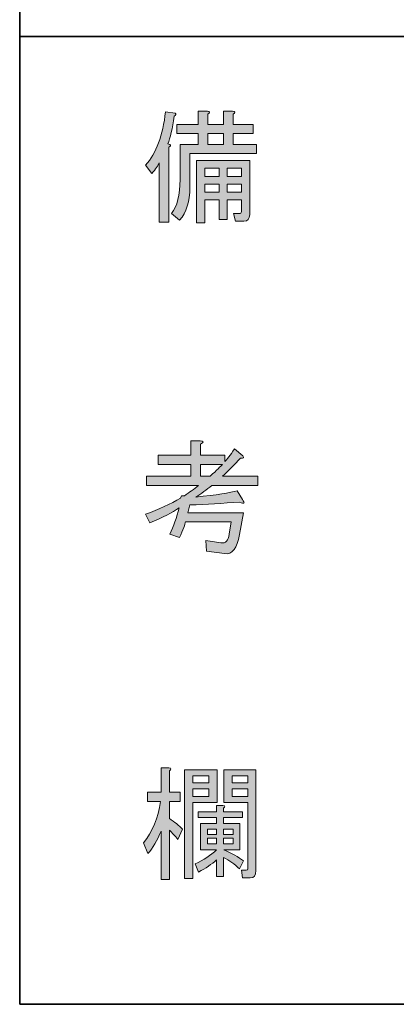
# Model space of a CAD drawing. Units: inches. Extents: x -46 to 343, y -348 to -71.
# Drawn here: x -46 to -37, y -348 to -323 of the extents above; entities that cross this region are included whole.
import ezdxf

# ---------------------------------------------------------------- set-up
doc = ezdxf.new("R2010")
doc.units = ezdxf.units.IN
doc.header["$MEASUREMENT"] = 0
doc.layers.add('レイヤー 2', color=7, linetype='Continuous')

# ---------------------------------------------------------------- blocks, each defined once
blk = doc.blocks.new('block 49')
at = {"layer": 'レイヤー 2'}
h = blk.add_hatch(color=7, dxfattribs=at)
h.dxf.hatch_style = 2
edge = h.paths.add_edge_path()
edge.add_spline(control_points=[(-42.652, -326.103), (-42.652, -326.103), (-42.602, -326.116), (-42.602, -326.116), (-42.577, -326.141), (-42.585, -326.166), (-42.627, -326.192), (-42.627, -326.192), (-42.627, -328.127), (-42.627, -328.127), (-42.627, -328.127), (-42.879, -328.127), (-42.879, -328.127), (-42.879, -328.127), (-42.879, -326.594), (-42.879, -326.594), (-42.904, -326.661), (-42.966, -326.753), (-43.067, -326.87), (-43.067, -326.87), (-43.23, -326.656), (-43.23, -326.656), (-42.954, -326.347), (-42.782, -325.886), (-42.715, -325.274), (-42.715, -325.274), (-42.464, -325.312), (-42.464, -325.312), (-42.439, -325.337), (-42.447, -325.362), (-42.489, -325.387), (-42.539, -325.714), (-42.594, -325.953), (-42.652, -326.103)], knot_values=[0, 0, 0, 0, 1, 1, 1, 2, 2, 2, 3, 3, 3, 4, 4, 4, 5, 5, 5, 6, 6, 6, 7, 7, 7, 8, 8, 8, 9, 9, 9, 10, 10, 10, 11, 11, 11, 11], degree=3, periodic=1)
edge = h.paths.add_edge_path()
edge.add_spline(control_points=[(-42.351, -328.077), (-42.351, -328.077), (-42.564, -327.901), (-42.564, -327.901), (-42.413, -327.716), (-42.338, -327.423), (-42.338, -327.021), (-42.338, -327.021), (-42.338, -326.116), (-42.338, -326.116), (-42.338, -326.116), (-41.873, -326.116), (-41.873, -326.116), (-41.873, -326.116), (-41.873, -325.84), (-41.873, -325.84), (-41.873, -325.84), (-42.426, -325.84), (-42.426, -325.84), (-42.426, -325.84), (-42.426, -325.601), (-42.426, -325.601), (-42.426, -325.601), (-41.873, -325.601), (-41.873, -325.601), (-41.873, -325.601), (-41.873, -325.261), (-41.873, -325.261), (-41.873, -325.261), (-41.634, -325.261), (-41.634, -325.261), (-41.567, -325.27), (-41.563, -325.295), (-41.622, -325.337), (-41.622, -325.337), (-41.622, -325.601), (-41.622, -325.601), (-41.622, -325.601), (-41.22, -325.601), (-41.22, -325.601), (-41.22, -325.601), (-41.22, -325.261), (-41.22, -325.261), (-41.22, -325.261), (-40.981, -325.261), (-40.981, -325.261), (-40.914, -325.27), (-40.91, -325.295), (-40.968, -325.337), (-40.968, -325.337), (-40.968, -325.601), (-40.968, -325.601), (-40.968, -325.601), (-40.453, -325.601), (-40.453, -325.601), (-40.453, -325.601), (-40.453, -325.84), (-40.453, -325.84), (-40.453, -325.84), (-40.968, -325.84), (-40.968, -325.84), (-40.968, -325.84), (-40.968, -326.116), (-40.968, -326.116), (-40.968, -326.116), (-40.365, -326.116), (-40.365, -326.116), (-40.365, -326.116), (-40.365, -326.355), (-40.365, -326.355), (-40.365, -326.355), (-42.087, -326.355), (-42.087, -326.355), (-42.087, -326.355), (-42.087, -327.234), (-42.087, -327.234), (-42.087, -327.587), (-42.175, -327.867), (-42.351, -328.077)], knot_values=[0, 0, 0, 0, 1, 1, 1, 2, 2, 2, 3, 3, 3, 4, 4, 4, 5, 5, 5, 6, 6, 6, 7, 7, 7, 8, 8, 8, 9, 9, 9, 10, 10, 10, 11, 11, 11, 12, 12, 12, 13, 13, 13, 14, 14, 14, 15, 15, 15, 16, 16, 16, 17, 17, 17, 18, 18, 18, 19, 19, 19, 20, 20, 20, 21, 21, 21, 22, 22, 22, 23, 23, 23, 24, 24, 24, 25, 25, 25, 26, 26, 26, 26], degree=3, periodic=1)
edge = h.paths.add_edge_path()
edge.add_spline(control_points=[(-40.754, -327.85), (-40.754, -327.85), (-40.754, -327.549), (-40.754, -327.549), (-40.754, -327.549), (-41.119, -327.549), (-41.119, -327.549), (-41.119, -327.549), (-41.119, -328.052), (-41.119, -328.052), (-41.119, -328.052), (-41.333, -328.052), (-41.333, -328.052), (-41.333, -328.052), (-41.333, -327.549), (-41.333, -327.549), (-41.333, -327.549), (-41.697, -327.549), (-41.697, -327.549), (-41.697, -327.549), (-41.697, -328.139), (-41.697, -328.139), (-41.697, -328.139), (-41.911, -328.139), (-41.911, -328.139), (-41.911, -328.139), (-41.911, -326.531), (-41.911, -326.531), (-41.911, -326.531), (-40.541, -326.531), (-40.541, -326.531), (-40.541, -326.531), (-40.541, -327.926), (-40.541, -327.926), (-40.541, -328.043), (-40.591, -328.102), (-40.692, -328.102), (-40.692, -328.102), (-40.905, -328.102), (-40.905, -328.102), (-40.905, -328.102), (-40.956, -327.901), (-40.956, -327.901), (-40.956, -327.901), (-40.805, -327.901), (-40.805, -327.901), (-40.771, -327.901), (-40.754, -327.884), (-40.754, -327.85)], knot_values=[0, 0, 0, 0, 1, 1, 1, 2, 2, 2, 3, 3, 3, 4, 4, 4, 5, 5, 5, 6, 6, 6, 7, 7, 7, 8, 8, 8, 9, 9, 9, 10, 10, 10, 11, 11, 11, 12, 12, 12, 13, 13, 13, 14, 14, 14, 15, 15, 15, 16, 16, 16, 16], degree=3, periodic=1)
h.paths.add_polyline_path([(-41.697, -326.732), (-41.697, -326.945), (-41.333, -326.945), (-41.333, -326.732)])
h.paths.add_polyline_path([(-41.697, -327.147), (-41.697, -327.348), (-41.333, -327.348), (-41.333, -327.147)])
h.paths.add_polyline_path([(-41.622, -325.84), (-41.622, -326.116), (-41.22, -326.116), (-41.22, -325.84)])
h.paths.add_polyline_path([(-41.119, -326.945), (-40.754, -326.945), (-40.754, -326.732), (-41.119, -326.732)])
h.paths.add_polyline_path([(-40.754, -327.348), (-40.754, -327.147), (-41.119, -327.147), (-41.119, -327.348)])
at = {"layer": 'レイヤー 2', "lineweight": 0}
for points in [[(-41.622, -325.84), (-41.622, -326.116), (-41.22, -326.116), (-41.22, -325.84), (-41.622, -325.84)], [(-41.697, -326.732), (-41.697, -326.945), (-41.333, -326.945), (-41.333, -326.732), (-41.697, -326.732)], [(-41.119, -326.945), (-40.754, -326.945), (-40.754, -326.732), (-41.119, -326.732), (-41.119, -326.945)], [(-41.697, -327.147), (-41.697, -327.348), (-41.333, -327.348), (-41.333, -327.147), (-41.697, -327.147)], [(-40.754, -327.348), (-40.754, -327.147), (-41.119, -327.147), (-41.119, -327.348), (-40.754, -327.348)]]:
    blk.add_lwpolyline(points, dxfattribs=at)
for points, knots in [([(-42.652, -326.103), (-42.652, -326.103), (-42.602, -326.116), (-42.602, -326.116), (-42.577, -326.141), (-42.585, -326.166), (-42.627, -326.192), (-42.627, -326.192), (-42.627, -328.127), (-42.627, -328.127), (-42.627, -328.127), (-42.879, -328.127), (-42.879, -328.127), (-42.879, -328.127), (-42.879, -326.594), (-42.879, -326.594), (-42.904, -326.661), (-42.966, -326.753), (-43.067, -326.87), (-43.067, -326.87), (-43.23, -326.656), (-43.23, -326.656), (-42.954, -326.347), (-42.782, -325.886), (-42.715, -325.274), (-42.715, -325.274), (-42.464, -325.312), (-42.464, -325.312), (-42.439, -325.337), (-42.447, -325.362), (-42.489, -325.387), (-42.539, -325.714), (-42.594, -325.953), (-42.652, -326.103)], [0, 0, 0, 0, 1, 1, 1, 2, 2, 2, 3, 3, 3, 4, 4, 4, 5, 5, 5, 6, 6, 6, 7, 7, 7, 8, 8, 8, 9, 9, 9, 10, 10, 10, 11, 11, 11, 11]), ([(-42.351, -328.077), (-42.351, -328.077), (-42.564, -327.901), (-42.564, -327.901), (-42.413, -327.716), (-42.338, -327.423), (-42.338, -327.021), (-42.338, -327.021), (-42.338, -326.116), (-42.338, -326.116), (-42.338, -326.116), (-41.873, -326.116), (-41.873, -326.116), (-41.873, -326.116), (-41.873, -325.84), (-41.873, -325.84), (-41.873, -325.84), (-42.426, -325.84), (-42.426, -325.84), (-42.426, -325.84), (-42.426, -325.601), (-42.426, -325.601), (-42.426, -325.601), (-41.873, -325.601), (-41.873, -325.601), (-41.873, -325.601), (-41.873, -325.261), (-41.873, -325.261), (-41.873, -325.261), (-41.634, -325.261), (-41.634, -325.261), (-41.567, -325.27), (-41.563, -325.295), (-41.622, -325.337), (-41.622, -325.337), (-41.622, -325.601), (-41.622, -325.601), (-41.622, -325.601), (-41.22, -325.601), (-41.22, -325.601), (-41.22, -325.601), (-41.22, -325.261), (-41.22, -325.261), (-41.22, -325.261), (-40.981, -325.261), (-40.981, -325.261), (-40.914, -325.27), (-40.91, -325.295), (-40.968, -325.337), (-40.968, -325.337), (-40.968, -325.601), (-40.968, -325.601), (-40.968, -325.601), (-40.453, -325.601), (-40.453, -325.601), (-40.453, -325.601), (-40.453, -325.84), (-40.453, -325.84), (-40.453, -325.84), (-40.968, -325.84), (-40.968, -325.84), (-40.968, -325.84), (-40.968, -326.116), (-40.968, -326.116), (-40.968, -326.116), (-40.365, -326.116), (-40.365, -326.116), (-40.365, -326.116), (-40.365, -326.355), (-40.365, -326.355), (-40.365, -326.355), (-42.087, -326.355), (-42.087, -326.355), (-42.087, -326.355), (-42.087, -327.234), (-42.087, -327.234), (-42.087, -327.587), (-42.175, -327.867), (-42.351, -328.077)], [0, 0, 0, 0, 1, 1, 1, 2, 2, 2, 3, 3, 3, 4, 4, 4, 5, 5, 5, 6, 6, 6, 7, 7, 7, 8, 8, 8, 9, 9, 9, 10, 10, 10, 11, 11, 11, 12, 12, 12, 13, 13, 13, 14, 14, 14, 15, 15, 15, 16, 16, 16, 17, 17, 17, 18, 18, 18, 19, 19, 19, 20, 20, 20, 21, 21, 21, 22, 22, 22, 23, 23, 23, 24, 24, 24, 25, 25, 25, 26, 26, 26, 26]), ([(-40.754, -327.85), (-40.754, -327.85), (-40.754, -327.549), (-40.754, -327.549), (-40.754, -327.549), (-41.119, -327.549), (-41.119, -327.549), (-41.119, -327.549), (-41.119, -328.052), (-41.119, -328.052), (-41.119, -328.052), (-41.333, -328.052), (-41.333, -328.052), (-41.333, -328.052), (-41.333, -327.549), (-41.333, -327.549), (-41.333, -327.549), (-41.697, -327.549), (-41.697, -327.549), (-41.697, -327.549), (-41.697, -328.139), (-41.697, -328.139), (-41.697, -328.139), (-41.911, -328.139), (-41.911, -328.139), (-41.911, -328.139), (-41.911, -326.531), (-41.911, -326.531), (-41.911, -326.531), (-40.541, -326.531), (-40.541, -326.531), (-40.541, -326.531), (-40.541, -327.926), (-40.541, -327.926), (-40.541, -328.043), (-40.591, -328.102), (-40.692, -328.102), (-40.692, -328.102), (-40.905, -328.102), (-40.905, -328.102), (-40.905, -328.102), (-40.956, -327.901), (-40.956, -327.901), (-40.956, -327.901), (-40.805, -327.901), (-40.805, -327.901), (-40.771, -327.901), (-40.754, -327.884), (-40.754, -327.85)], [0, 0, 0, 0, 1, 1, 1, 2, 2, 2, 3, 3, 3, 4, 4, 4, 5, 5, 5, 6, 6, 6, 7, 7, 7, 8, 8, 8, 9, 9, 9, 10, 10, 10, 11, 11, 11, 12, 12, 12, 13, 13, 13, 14, 14, 14, 15, 15, 15, 16, 16, 16, 16])]:
    blk.add_open_spline(points, degree=3, knots=knots, dxfattribs=at)
blk = doc.blocks.new('block 48')
at = {"layer": 'レイヤー 2'}
blk.add_blockref('block 49', (0, 0), dxfattribs=at)
blk = doc.blocks.new('block 47')
at = {"layer": 'レイヤー 2'}
blk.add_blockref('block 48', (0, 0), dxfattribs=at)
blk = doc.blocks.new('block 46')
at = {"layer": 'レイヤー 2'}
blk.add_blockref('block 47', (0, 0), dxfattribs=at)
blk = doc.blocks.new('block 53')
at = {"layer": 'レイヤー 2'}
h = blk.add_hatch(color=7, dxfattribs=at)
h.dxf.hatch_style = 2
edge = h.paths.add_edge_path()
edge.add_spline(control_points=[(-43.23, -335.66), (-42.887, -335.535), (-42.585, -335.397), (-42.325, -335.246), (-42.325, -335.246), (-42.3, -335.183), (-42.3, -335.183), (-42.3, -335.183), (-42.225, -335.183), (-42.225, -335.183), (-42.099, -335.099), (-41.978, -335.011), (-41.86, -334.919), (-41.86, -334.919), (-43.205, -334.919), (-43.205, -334.919), (-43.205, -334.919), (-43.205, -334.68), (-43.205, -334.68), (-43.205, -334.68), (-42.062, -334.68), (-42.062, -334.68), (-42.062, -334.68), (-42.062, -334.379), (-42.062, -334.379), (-42.062, -334.379), (-42.904, -334.379), (-42.904, -334.379), (-42.904, -334.379), (-42.904, -334.14), (-42.904, -334.14), (-42.904, -334.14), (-42.062, -334.14), (-42.062, -334.14), (-42.062, -334.14), (-42.062, -333.763), (-42.062, -333.763), (-42.062, -333.763), (-41.823, -333.763), (-41.823, -333.763), (-41.722, -333.771), (-41.718, -333.8), (-41.81, -333.851), (-41.81, -333.851), (-41.81, -334.14), (-41.81, -334.14), (-41.81, -334.14), (-41.182, -334.14), (-41.182, -334.14), (-41.182, -334.14), (-41.182, -334.303), (-41.182, -334.303), (-41.132, -334.253), (-41.048, -334.144), (-40.93, -333.976), (-40.93, -333.976), (-40.717, -334.152), (-40.717, -334.152), (-40.675, -334.203), (-40.696, -334.224), (-40.78, -334.215), (-40.93, -334.383), (-41.086, -334.538), (-41.245, -334.68), (-41.245, -334.68), (-40.327, -334.68), (-40.327, -334.68), (-40.327, -334.68), (-40.327, -334.919), (-40.327, -334.919), (-40.327, -334.919), (-41.521, -334.919), (-41.521, -334.919), (-41.655, -335.028), (-41.793, -335.129), (-41.936, -335.221), (-41.391, -335.162), (-41.035, -335.108), (-40.868, -335.057), (-40.868, -335.057), (-40.729, -335.283), (-40.729, -335.283), (-40.654, -335.384), (-40.679, -335.405), (-40.805, -335.346), (-41.232, -335.38), (-41.659, -335.405), (-42.087, -335.422), (-42.087, -335.422), (-42.137, -335.623), (-42.137, -335.623), (-42.137, -335.623), (-40.704, -335.623), (-40.704, -335.623), (-40.704, -335.623), (-40.805, -336.188), (-40.805, -336.188), (-40.863, -336.54), (-40.993, -336.704), (-41.194, -336.679), (-41.194, -336.679), (-41.659, -336.615), (-41.659, -336.615), (-41.659, -336.615), (-41.672, -336.339), (-41.672, -336.339), (-41.672, -336.339), (-41.282, -336.402), (-41.282, -336.402), (-41.165, -336.418), (-41.094, -336.343), (-41.069, -336.176), (-41.069, -336.176), (-41.019, -335.861), (-41.019, -335.861), (-41.019, -335.861), (-42.2, -335.861), (-42.2, -335.861), (-42.208, -335.92), (-42.259, -336.054), (-42.351, -336.264), (-42.351, -336.264), (-42.602, -336.176), (-42.602, -336.176), (-42.51, -335.975), (-42.43, -335.748), (-42.363, -335.497), (-42.531, -335.614), (-42.782, -335.744), (-43.117, -335.886), (-43.117, -335.886), (-43.23, -335.66), (-43.23, -335.66)], knot_values=[0, 0, 0, 0, 1, 1, 1, 2, 2, 2, 3, 3, 3, 4, 4, 4, 5, 5, 5, 6, 6, 6, 7, 7, 7, 8, 8, 8, 9, 9, 9, 10, 10, 10, 11, 11, 11, 12, 12, 12, 13, 13, 13, 14, 14, 14, 15, 15, 15, 16, 16, 16, 17, 17, 17, 18, 18, 18, 19, 19, 19, 20, 20, 20, 21, 21, 21, 22, 22, 22, 23, 23, 23, 24, 24, 24, 25, 25, 25, 26, 26, 26, 27, 27, 27, 28, 28, 28, 29, 29, 29, 30, 30, 30, 31, 31, 31, 32, 32, 32, 33, 33, 33, 34, 34, 34, 35, 35, 35, 36, 36, 36, 37, 37, 37, 38, 38, 38, 39, 39, 39, 40, 40, 40, 41, 41, 41, 42, 42, 42, 43, 43, 43, 44, 44, 44, 44], degree=3, periodic=1)
edge = h.paths.add_edge_path()
edge.add_spline(control_points=[(-41.245, -334.379), (-41.245, -334.379), (-41.81, -334.379), (-41.81, -334.379), (-41.81, -334.379), (-41.81, -334.68), (-41.81, -334.68), (-41.81, -334.68), (-41.559, -334.68), (-41.559, -334.68), (-41.391, -334.521), (-41.287, -334.421), (-41.245, -334.379)], knot_values=[0, 0, 0, 0, 1, 1, 1, 2, 2, 2, 3, 3, 3, 4, 4, 4, 4], degree=3, periodic=1)
at = {"layer": 'レイヤー 2', "lineweight": 0}
for points, knots in [([(-43.23, -335.66), (-42.887, -335.535), (-42.585, -335.397), (-42.325, -335.246), (-42.325, -335.246), (-42.3, -335.183), (-42.3, -335.183), (-42.3, -335.183), (-42.225, -335.183), (-42.225, -335.183), (-42.099, -335.099), (-41.978, -335.011), (-41.86, -334.919), (-41.86, -334.919), (-43.205, -334.919), (-43.205, -334.919), (-43.205, -334.919), (-43.205, -334.68), (-43.205, -334.68), (-43.205, -334.68), (-42.062, -334.68), (-42.062, -334.68), (-42.062, -334.68), (-42.062, -334.379), (-42.062, -334.379), (-42.062, -334.379), (-42.904, -334.379), (-42.904, -334.379), (-42.904, -334.379), (-42.904, -334.14), (-42.904, -334.14), (-42.904, -334.14), (-42.062, -334.14), (-42.062, -334.14), (-42.062, -334.14), (-42.062, -333.763), (-42.062, -333.763), (-42.062, -333.763), (-41.823, -333.763), (-41.823, -333.763), (-41.722, -333.771), (-41.718, -333.8), (-41.81, -333.851), (-41.81, -333.851), (-41.81, -334.14), (-41.81, -334.14), (-41.81, -334.14), (-41.182, -334.14), (-41.182, -334.14), (-41.182, -334.14), (-41.182, -334.303), (-41.182, -334.303), (-41.132, -334.253), (-41.048, -334.144), (-40.93, -333.976), (-40.93, -333.976), (-40.717, -334.152), (-40.717, -334.152), (-40.675, -334.203), (-40.696, -334.224), (-40.78, -334.215), (-40.93, -334.383), (-41.086, -334.538), (-41.245, -334.68), (-41.245, -334.68), (-40.327, -334.68), (-40.327, -334.68), (-40.327, -334.68), (-40.327, -334.919), (-40.327, -334.919), (-40.327, -334.919), (-41.521, -334.919), (-41.521, -334.919), (-41.655, -335.028), (-41.793, -335.129), (-41.936, -335.221), (-41.391, -335.162), (-41.035, -335.108), (-40.868, -335.057), (-40.868, -335.057), (-40.729, -335.283), (-40.729, -335.283), (-40.654, -335.384), (-40.679, -335.405), (-40.805, -335.346), (-41.232, -335.38), (-41.659, -335.405), (-42.087, -335.422), (-42.087, -335.422), (-42.137, -335.623), (-42.137, -335.623), (-42.137, -335.623), (-40.704, -335.623), (-40.704, -335.623), (-40.704, -335.623), (-40.805, -336.188), (-40.805, -336.188), (-40.863, -336.54), (-40.993, -336.704), (-41.194, -336.679), (-41.194, -336.679), (-41.659, -336.615), (-41.659, -336.615), (-41.659, -336.615), (-41.672, -336.339), (-41.672, -336.339), (-41.672, -336.339), (-41.282, -336.402), (-41.282, -336.402), (-41.165, -336.418), (-41.094, -336.343), (-41.069, -336.176), (-41.069, -336.176), (-41.019, -335.861), (-41.019, -335.861), (-41.019, -335.861), (-42.2, -335.861), (-42.2, -335.861), (-42.208, -335.92), (-42.259, -336.054), (-42.351, -336.264), (-42.351, -336.264), (-42.602, -336.176), (-42.602, -336.176), (-42.51, -335.975), (-42.43, -335.748), (-42.363, -335.497), (-42.531, -335.614), (-42.782, -335.744), (-43.117, -335.886), (-43.117, -335.886), (-43.23, -335.66), (-43.23, -335.66)], [0, 0, 0, 0, 1, 1, 1, 2, 2, 2, 3, 3, 3, 4, 4, 4, 5, 5, 5, 6, 6, 6, 7, 7, 7, 8, 8, 8, 9, 9, 9, 10, 10, 10, 11, 11, 11, 12, 12, 12, 13, 13, 13, 14, 14, 14, 15, 15, 15, 16, 16, 16, 17, 17, 17, 18, 18, 18, 19, 19, 19, 20, 20, 20, 21, 21, 21, 22, 22, 22, 23, 23, 23, 24, 24, 24, 25, 25, 25, 26, 26, 26, 27, 27, 27, 28, 28, 28, 29, 29, 29, 30, 30, 30, 31, 31, 31, 32, 32, 32, 33, 33, 33, 34, 34, 34, 35, 35, 35, 36, 36, 36, 37, 37, 37, 38, 38, 38, 39, 39, 39, 40, 40, 40, 41, 41, 41, 42, 42, 42, 43, 43, 43, 44, 44, 44, 44]), ([(-41.245, -334.379), (-41.245, -334.379), (-41.81, -334.379), (-41.81, -334.379), (-41.81, -334.379), (-41.81, -334.68), (-41.81, -334.68), (-41.81, -334.68), (-41.559, -334.68), (-41.559, -334.68), (-41.391, -334.521), (-41.287, -334.421), (-41.245, -334.379)], [0, 0, 0, 0, 1, 1, 1, 2, 2, 2, 3, 3, 3, 4, 4, 4, 4])]:
    blk.add_open_spline(points, degree=3, knots=knots, dxfattribs=at)
blk = doc.blocks.new('block 52')
at = {"layer": 'レイヤー 2'}
blk.add_blockref('block 53', (0, 0), dxfattribs=at)
blk = doc.blocks.new('block 51')
at = {"layer": 'レイヤー 2'}
blk.add_blockref('block 52', (0, 0), dxfattribs=at)
blk = doc.blocks.new('block 50')
at = {"layer": 'レイヤー 2'}
blk.add_blockref('block 51', (0, 0), dxfattribs=at)
blk = doc.blocks.new('block 57')
at = {"layer": 'レイヤー 2'}
h = blk.add_hatch(color=7, dxfattribs=at)
h.dxf.hatch_style = 2
edge = h.paths.add_edge_path()
edge.add_spline(control_points=[(-43.281, -344.143), (-43.054, -343.858), (-42.908, -343.502), (-42.841, -343.075), (-42.841, -343.075), (-43.18, -343.075), (-43.18, -343.075), (-43.18, -343.075), (-43.18, -342.836), (-43.18, -342.836), (-43.18, -342.836), (-42.828, -342.836), (-42.828, -342.836), (-42.828, -342.836), (-42.828, -342.208), (-42.828, -342.208), (-42.828, -342.208), (-42.627, -342.208), (-42.627, -342.208), (-42.56, -342.216), (-42.556, -342.241), (-42.614, -342.283), (-42.614, -342.283), (-42.614, -342.836), (-42.614, -342.836), (-42.614, -342.836), (-42.338, -342.836), (-42.338, -342.836), (-42.338, -342.836), (-42.338, -343.075), (-42.338, -343.075), (-42.338, -343.075), (-42.614, -343.075), (-42.614, -343.075), (-42.614, -343.075), (-42.614, -343.515), (-42.614, -343.515), (-42.481, -343.598), (-42.367, -343.69), (-42.275, -343.791), (-42.275, -343.791), (-42.401, -344.055), (-42.401, -344.055), (-42.468, -343.963), (-42.539, -343.883), (-42.614, -343.816), (-42.614, -343.816), (-42.614, -345.086), (-42.614, -345.086), (-42.614, -345.086), (-42.828, -345.086), (-42.828, -345.086), (-42.828, -345.086), (-42.828, -343.841), (-42.828, -343.841), (-42.929, -344.084), (-43.042, -344.277), (-43.168, -344.419), (-43.168, -344.419), (-43.281, -344.143), (-43.281, -344.143)], knot_values=[0, 0, 0, 0, 1, 1, 1, 2, 2, 2, 3, 3, 3, 4, 4, 4, 5, 5, 5, 6, 6, 6, 7, 7, 7, 8, 8, 8, 9, 9, 9, 10, 10, 10, 11, 11, 11, 12, 12, 12, 13, 13, 13, 14, 14, 14, 15, 15, 15, 16, 16, 16, 17, 17, 17, 18, 18, 18, 19, 19, 19, 20, 20, 20, 20], degree=3, periodic=1)
h.paths.add_polyline_path([(-42.225, -345.06), (-42.225, -342.258), (-41.383, -342.258), (-41.383, -343.1), (-42.011, -343.1), (-42.011, -345.06)])
h.paths.add_polyline_path([(-42.011, -342.408), (-42.011, -342.597), (-41.597, -342.597), (-41.597, -342.408)])
h.paths.add_polyline_path([(-42.011, -342.748), (-42.011, -342.949), (-41.597, -342.949), (-41.597, -342.748)])
edge = h.paths.add_edge_path()
edge.add_spline(control_points=[(-41.22, -343.64), (-41.22, -343.64), (-40.792, -343.64), (-40.792, -343.64), (-40.792, -343.64), (-40.792, -344.319), (-40.792, -344.319), (-40.792, -344.319), (-41.207, -344.319), (-41.207, -344.319), (-40.998, -344.411), (-40.83, -344.507), (-40.704, -344.608), (-40.704, -344.608), (-40.805, -344.809), (-40.805, -344.809), (-40.93, -344.692), (-41.069, -344.595), (-41.22, -344.52), (-41.22, -344.52), (-41.22, -345.01), (-41.22, -345.01), (-41.22, -345.01), (-41.395, -345.01), (-41.395, -345.01), (-41.395, -345.01), (-41.395, -344.583), (-41.395, -344.583), (-41.521, -344.692), (-41.676, -344.796), (-41.86, -344.897), (-41.86, -344.897), (-41.949, -344.683), (-41.949, -344.683), (-41.731, -344.583), (-41.546, -344.461), (-41.395, -344.319), (-41.395, -344.319), (-41.81, -344.319), (-41.81, -344.319), (-41.81, -344.319), (-41.81, -343.64), (-41.81, -343.64), (-41.81, -343.64), (-41.395, -343.64), (-41.395, -343.64), (-41.395, -343.64), (-41.395, -343.489), (-41.395, -343.489), (-41.395, -343.489), (-41.873, -343.489), (-41.873, -343.489), (-41.873, -343.489), (-41.873, -343.339), (-41.873, -343.339), (-41.873, -343.339), (-41.395, -343.339), (-41.395, -343.339), (-41.395, -343.339), (-41.395, -343.175), (-41.395, -343.175), (-41.395, -343.175), (-41.232, -343.175), (-41.232, -343.175), (-41.165, -343.184), (-41.161, -343.209), (-41.22, -343.25), (-41.22, -343.25), (-41.22, -343.339), (-41.22, -343.339), (-41.22, -343.339), (-40.729, -343.339), (-40.729, -343.339), (-40.729, -343.339), (-40.729, -343.489), (-40.729, -343.489), (-40.729, -343.489), (-41.22, -343.489), (-41.22, -343.489), (-41.22, -343.489), (-41.22, -343.64), (-41.22, -343.64)], knot_values=[0, 0, 0, 0, 1, 1, 1, 2, 2, 2, 3, 3, 3, 4, 4, 4, 5, 5, 5, 6, 6, 6, 7, 7, 7, 8, 8, 8, 9, 9, 9, 10, 10, 10, 11, 11, 11, 12, 12, 12, 13, 13, 13, 14, 14, 14, 15, 15, 15, 16, 16, 16, 17, 17, 17, 18, 18, 18, 19, 19, 19, 20, 20, 20, 21, 21, 21, 22, 22, 22, 23, 23, 23, 24, 24, 24, 25, 25, 25, 26, 26, 26, 27, 27, 27, 27], degree=3, periodic=1)
h.paths.add_polyline_path([(-41.634, -343.791), (-41.634, -343.929), (-41.395, -343.929), (-41.395, -343.791)])
h.paths.add_polyline_path([(-41.634, -344.017), (-41.634, -344.168), (-41.395, -344.168), (-41.395, -344.017)])
h.paths.add_polyline_path([(-40.968, -343.791), (-41.22, -343.791), (-41.22, -343.929), (-40.968, -343.929)])
h.paths.add_polyline_path([(-41.22, -344.017), (-41.22, -344.168), (-40.968, -344.168), (-40.968, -344.017)])
edge = h.paths.add_edge_path()
edge.add_spline(control_points=[(-41.207, -342.258), (-41.207, -342.258), (-40.378, -342.258), (-40.378, -342.258), (-40.378, -342.258), (-40.378, -344.859), (-40.378, -344.859), (-40.378, -344.985), (-40.428, -345.048), (-40.528, -345.048), (-40.528, -345.048), (-40.729, -345.048), (-40.729, -345.048), (-40.729, -345.048), (-40.754, -344.846), (-40.754, -344.846), (-40.754, -344.846), (-40.629, -344.846), (-40.629, -344.846), (-40.604, -344.846), (-40.591, -344.834), (-40.591, -344.809), (-40.591, -344.809), (-40.591, -343.1), (-40.591, -343.1), (-40.591, -343.1), (-40.905, -343.1), (-40.905, -343.1), (-40.905, -343.1), (-41.207, -343.1), (-41.207, -343.1), (-41.207, -343.1), (-41.207, -342.258), (-41.207, -342.258)], knot_values=[0, 0, 0, 0, 1, 1, 1, 2, 2, 2, 3, 3, 3, 4, 4, 4, 5, 5, 5, 6, 6, 6, 7, 7, 7, 8, 8, 8, 9, 9, 9, 10, 10, 10, 11, 11, 11, 11], degree=3, periodic=1)
h.paths.add_polyline_path([(-40.591, -342.597), (-40.591, -342.408), (-40.993, -342.408), (-40.993, -342.597)])
h.paths.add_polyline_path([(-40.993, -342.748), (-40.993, -342.949), (-40.591, -342.949), (-40.591, -342.748)])
at = {"layer": 'レイヤー 2', "lineweight": 0}
for points in [[(-42.225, -345.06), (-42.225, -342.258), (-41.383, -342.258), (-41.383, -343.1), (-42.011, -343.1), (-42.011, -345.06), (-42.225, -345.06)], [(-42.011, -342.408), (-42.011, -342.597), (-41.597, -342.597), (-41.597, -342.408), (-42.011, -342.408)], [(-40.591, -342.597), (-40.591, -342.408), (-40.993, -342.408), (-40.993, -342.597), (-40.591, -342.597)], [(-42.011, -342.748), (-42.011, -342.949), (-41.597, -342.949), (-41.597, -342.748), (-42.011, -342.748)], [(-40.993, -342.748), (-40.993, -342.949), (-40.591, -342.949), (-40.591, -342.748), (-40.993, -342.748)], [(-41.634, -343.791), (-41.634, -343.929), (-41.395, -343.929), (-41.395, -343.791), (-41.634, -343.791)], [(-41.634, -344.017), (-41.634, -344.168), (-41.395, -344.168), (-41.395, -344.017), (-41.634, -344.017)], [(-40.968, -343.791), (-41.22, -343.791), (-41.22, -343.929), (-40.968, -343.929), (-40.968, -343.791)], [(-41.22, -344.017), (-41.22, -344.168), (-40.968, -344.168), (-40.968, -344.017), (-41.22, -344.017)]]:
    blk.add_lwpolyline(points, dxfattribs=at)
for points, knots in [([(-43.281, -344.143), (-43.054, -343.858), (-42.908, -343.502), (-42.841, -343.075), (-42.841, -343.075), (-43.18, -343.075), (-43.18, -343.075), (-43.18, -343.075), (-43.18, -342.836), (-43.18, -342.836), (-43.18, -342.836), (-42.828, -342.836), (-42.828, -342.836), (-42.828, -342.836), (-42.828, -342.208), (-42.828, -342.208), (-42.828, -342.208), (-42.627, -342.208), (-42.627, -342.208), (-42.56, -342.216), (-42.556, -342.241), (-42.614, -342.283), (-42.614, -342.283), (-42.614, -342.836), (-42.614, -342.836), (-42.614, -342.836), (-42.338, -342.836), (-42.338, -342.836), (-42.338, -342.836), (-42.338, -343.075), (-42.338, -343.075), (-42.338, -343.075), (-42.614, -343.075), (-42.614, -343.075), (-42.614, -343.075), (-42.614, -343.515), (-42.614, -343.515), (-42.481, -343.598), (-42.367, -343.69), (-42.275, -343.791), (-42.275, -343.791), (-42.401, -344.055), (-42.401, -344.055), (-42.468, -343.963), (-42.539, -343.883), (-42.614, -343.816), (-42.614, -343.816), (-42.614, -345.086), (-42.614, -345.086), (-42.614, -345.086), (-42.828, -345.086), (-42.828, -345.086), (-42.828, -345.086), (-42.828, -343.841), (-42.828, -343.841), (-42.929, -344.084), (-43.042, -344.277), (-43.168, -344.419), (-43.168, -344.419), (-43.281, -344.143), (-43.281, -344.143)], [0, 0, 0, 0, 1, 1, 1, 2, 2, 2, 3, 3, 3, 4, 4, 4, 5, 5, 5, 6, 6, 6, 7, 7, 7, 8, 8, 8, 9, 9, 9, 10, 10, 10, 11, 11, 11, 12, 12, 12, 13, 13, 13, 14, 14, 14, 15, 15, 15, 16, 16, 16, 17, 17, 17, 18, 18, 18, 19, 19, 19, 20, 20, 20, 20]), ([(-41.207, -342.258), (-41.207, -342.258), (-40.378, -342.258), (-40.378, -342.258), (-40.378, -342.258), (-40.378, -344.859), (-40.378, -344.859), (-40.378, -344.985), (-40.428, -345.048), (-40.528, -345.048), (-40.528, -345.048), (-40.729, -345.048), (-40.729, -345.048), (-40.729, -345.048), (-40.754, -344.846), (-40.754, -344.846), (-40.754, -344.846), (-40.629, -344.846), (-40.629, -344.846), (-40.604, -344.846), (-40.591, -344.834), (-40.591, -344.809), (-40.591, -344.809), (-40.591, -343.1), (-40.591, -343.1), (-40.591, -343.1), (-40.905, -343.1), (-40.905, -343.1), (-40.905, -343.1), (-41.207, -343.1), (-41.207, -343.1), (-41.207, -343.1), (-41.207, -342.258), (-41.207, -342.258)], [0, 0, 0, 0, 1, 1, 1, 2, 2, 2, 3, 3, 3, 4, 4, 4, 5, 5, 5, 6, 6, 6, 7, 7, 7, 8, 8, 8, 9, 9, 9, 10, 10, 10, 11, 11, 11, 11]), ([(-41.22, -343.64), (-41.22, -343.64), (-40.792, -343.64), (-40.792, -343.64), (-40.792, -343.64), (-40.792, -344.319), (-40.792, -344.319), (-40.792, -344.319), (-41.207, -344.319), (-41.207, -344.319), (-40.998, -344.411), (-40.83, -344.507), (-40.704, -344.608), (-40.704, -344.608), (-40.805, -344.809), (-40.805, -344.809), (-40.93, -344.692), (-41.069, -344.595), (-41.22, -344.52), (-41.22, -344.52), (-41.22, -345.01), (-41.22, -345.01), (-41.22, -345.01), (-41.395, -345.01), (-41.395, -345.01), (-41.395, -345.01), (-41.395, -344.583), (-41.395, -344.583), (-41.521, -344.692), (-41.676, -344.796), (-41.86, -344.897), (-41.86, -344.897), (-41.949, -344.683), (-41.949, -344.683), (-41.731, -344.583), (-41.546, -344.461), (-41.395, -344.319), (-41.395, -344.319), (-41.81, -344.319), (-41.81, -344.319), (-41.81, -344.319), (-41.81, -343.64), (-41.81, -343.64), (-41.81, -343.64), (-41.395, -343.64), (-41.395, -343.64), (-41.395, -343.64), (-41.395, -343.489), (-41.395, -343.489), (-41.395, -343.489), (-41.873, -343.489), (-41.873, -343.489), (-41.873, -343.489), (-41.873, -343.339), (-41.873, -343.339), (-41.873, -343.339), (-41.395, -343.339), (-41.395, -343.339), (-41.395, -343.339), (-41.395, -343.175), (-41.395, -343.175), (-41.395, -343.175), (-41.232, -343.175), (-41.232, -343.175), (-41.165, -343.184), (-41.161, -343.209), (-41.22, -343.25), (-41.22, -343.25), (-41.22, -343.339), (-41.22, -343.339), (-41.22, -343.339), (-40.729, -343.339), (-40.729, -343.339), (-40.729, -343.339), (-40.729, -343.489), (-40.729, -343.489), (-40.729, -343.489), (-41.22, -343.489), (-41.22, -343.489), (-41.22, -343.489), (-41.22, -343.64), (-41.22, -343.64)], [0, 0, 0, 0, 1, 1, 1, 2, 2, 2, 3, 3, 3, 4, 4, 4, 5, 5, 5, 6, 6, 6, 7, 7, 7, 8, 8, 8, 9, 9, 9, 10, 10, 10, 11, 11, 11, 12, 12, 12, 13, 13, 13, 14, 14, 14, 15, 15, 15, 16, 16, 16, 17, 17, 17, 18, 18, 18, 19, 19, 19, 20, 20, 20, 21, 21, 21, 22, 22, 22, 23, 23, 23, 24, 24, 24, 25, 25, 25, 26, 26, 26, 27, 27, 27, 27])]:
    blk.add_open_spline(points, degree=3, knots=knots, dxfattribs=at)
blk = doc.blocks.new('block 56')
at = {"layer": 'レイヤー 2'}
blk.add_blockref('block 57', (0, 0), dxfattribs=at)
blk = doc.blocks.new('block 55')
at = {"layer": 'レイヤー 2'}
blk.add_blockref('block 56', (0, 0), dxfattribs=at)
blk = doc.blocks.new('block 54')
at = {"layer": 'レイヤー 2'}
blk.add_blockref('block 55', (0, 0), dxfattribs=at)

msp = doc.modelspace()

# ---------------------------------------------------------------- linework, layer by layer
at = {"layer": 'レイヤー 2', "color": 7, "lineweight": 35}
for points in [[(-46.482, -348.308), (-46.482, -71.448)], [(-46.482, -348.308), (-46.482, -323.332)], [(-46.482, -323.332), (343.408, -323.332)], [(-46.482, -348.308), (-46.482, -323.332)], [(-46.482, -348.308), (-46.482, -348.308)], [(343.408, -348.308), (-46.482, -348.308)]]:
    msp.add_lwpolyline(points, dxfattribs=at)

# ---------------------------------------------------------------- block references
at = {"layer": 'レイヤー 2'}
for name in ['block 46', 'block 50', 'block 54']:
    msp.add_blockref(name, (0, 0), dxfattribs=at)

doc.saveas('drawing.dxf')
